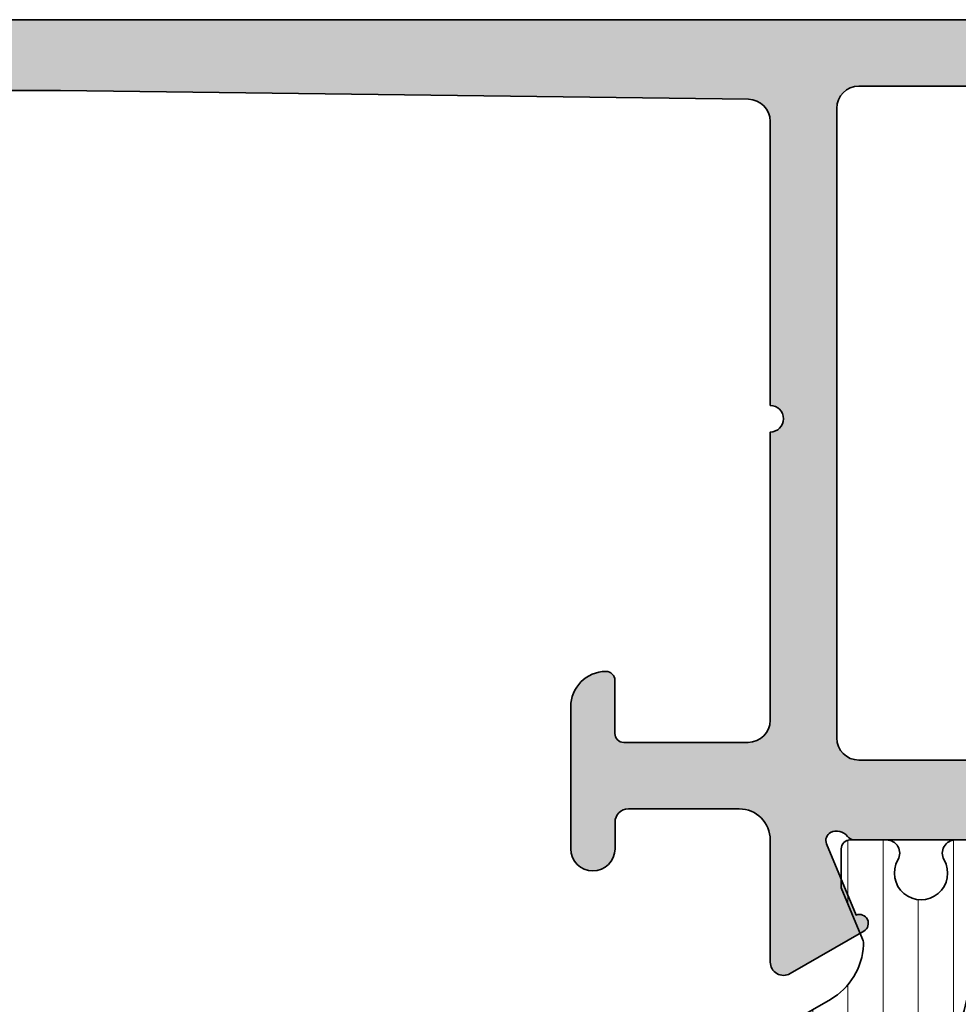
# Model space of a CAD drawing. Extents: x -5349 to -258, y -5118 to 3536.
# Drawn here: x -1279 to -1258, y -1915 to -1893 of the extents above; entities that cross this region are included whole.
import ezdxf

# ---------------------------------------------------------------- set-up
doc = ezdxf.new("R2010")
doc.units = 0
doc.header["$LTSCALE"] = 0.2
doc.header["$MEASUREMENT"] = 0
doc.layers.get('0').update_dxf_attribs({"linetype": 'CONTINUOUS'})
for name, color, linetype, lineweight in [('Al_Hatch', 7, 'CONTINUOUS', 18), ('Al_Insert_points', 6, 'CONTINUOUS', 25), ('Al_Profiles', 2, 'CONTINUOUS', 35), ('Al_Thermal_break', 2, 'CONTINUOUS', 35)]:
    doc.layers.add(name, color=color, linetype=linetype, lineweight=lineweight)
doc.layers.add('Al_Solid_Hatch', color=50, linetype='CONTINUOUS')

# ---------------------------------------------------------------- blocks, each defined once
blk = doc.blocks.new('1003172-_')
at = {"layer": 'Al_Solid_Hatch', "linetype": 'Continuous'}
h = blk.add_hatch(color=256, dxfattribs=at)
h.dxf.hatch_style = 1
edge = h.paths.add_edge_path()
edge.add_arc((1.561215772683723, -0.5000000000000231), 3.000000000000016, 45.000000000000284, 89.99999999999977, ccw=False)
edge.add_line((3.682536116243366, 1.621320343559642), (9.311549582941542, -4.007693123138445))
edge.add_arc((9.66510297353476, -3.654139732545242), 0.4999999999999101, 224.9999999999987, 328.1708145146391)
edge.add_arc((12.63878753532547, -5.499999999999675), 2.999999999999999, 90, 148.1708145146373, ccw=False)
edge.add_line((12.63878753532547, -2.499999999999677), (12.98519832390978, -2.499999999999722))
edge.add_arc((12.98519832390978, -2.699999999999739), 0.2000000000000175, -89.99914057115859, 90, ccw=False)
edge.add_line((12.98520132388237, -2.899999999977258), (12.22679644351155, -4.213589706172295))
edge.add_arc((12.40000132386932, -4.313590053272945), 0.1999999999999959, 149.9998851799621, 180.0000000000056)
edge.add_line((12.20000132386932, -4.313590053272964), (12.20000132386933, -4.499999999999859))
edge.add_arc((12.00000132386944, -4.499999999999873), 0.1999999999998963, -53.130102354157316, 3.979039320256561e-12, ccw=False)
edge.add_arc((12.3000013238694, -4.899999999999768), 0.2999999999999993, 126.8698976458517, 323.1301023541623)
edge.add_arc((12.70000132386937, -5.199999999999768), 0.1999999999999783, 89.99999999998221, 143.1301023541415, ccw=False)
edge.add_line((12.70000132386944, -4.99999999999979), (15.70000132386943, -4.999999999999722))
edge.add_arc((15.70000132386949, -5.19999999999967), 0.1999999999999478, 36.86989764586019, 90.00000000001882, ccw=False)
edge.add_arc((16.1000013239045, -4.900000000007602), 0.3000000000233005, 216.8698976406095, 297.5851574947883)
edge.add_arc((16.14630796870124, -4.988632356697059), 0.2000000000000061, 297.5851575000203, 382.5000027962)
edge.add_line((16.33108387146829, -4.91209566120644), (15.66466994757848, -3.303230350077536))
edge.add_arc((15.58813331110623, -3.118454422864167), 0.2000000000001129, 120.0001761841097, 292.499984495622, ccw=False)
edge.add_line((15.48813277850227, -2.94524964960728), (17.14999920109408, -1.98576380951845))
edge.add_arc((17.29999999999989, -2.245570969403659), 0.3, -1.688249540165998e-11, 120.00017618409979, ccw=False)
edge.add_line((17.59999999999989, -2.245570969403747), (17.59999999999988, -4.999999999999744))
edge.add_arc((17.7999999999999, -4.999999999999768), 0.2000000000000206, 179.9999999999931, 269.9999999999939)
edge.add_line((17.79999999999988, -5.19999999999979), (18.95359347182441, -5.199999999999858))
edge.add_arc((18.95359347179662, -5.000000000015843), 0.1999999999840147, 270.0000000079631, 330.0000000053441)
edge.add_arc((19.30000363330121, -5.199999999999708), 0.1999999999999627, 89.99999999999898, 149.9999999973432, ccw=False)
edge.add_line((19.30000363330121, -4.999999999999744), (24.70000000006367, -4.999999999999744))
edge.add_arc((24.70000000006375, -4.49999999999979), 0.4999999999999538, 269.9999999999915, 360.0000000000013)
edge.add_arc((25.50000000003174, -4.499999999967805), 0.2999999999680369, 90.00000000610669, 180.0000000061067, ccw=False)
edge.add_line((25.49999999999976, -4.199999999999768), (26.39999999999985, -4.199999999999768))
edge.add_arc((26.39999999999959, -4.499999999999751), 0.2999999999999829, -5.5138116294983774e-12, 89.99999999995123, ccw=False)
edge.add_line((26.69999999999958, -4.49999999999978), (26.6999999999998, -4.899999999999814))
edge.add_arc((26.50000000000001, -4.899999999999881), 0.1999999999997968, -53.13010235415908, 1.9326762412674725e-11, ccw=False)
edge.add_arc((26.79999999999973, -5.299999999999847), 0.3000000000000121, 126.8698976458083, 269.9999999999959)
edge.add_line((26.79999999999971, -5.599999999999859), (28.79999999999971, -5.599999999999859))
edge.add_arc((28.79999999999971, -6.099999999999859), 0.5, 0, 90, ccw=False)
edge.add_line((29.29999999999971, -6.099999999999859), (29.29999999999971, -6.299999999999848))
edge.add_arc((28.79999999999971, -6.299999999999848), 0.5, -90, 0, ccw=False)
edge.add_arc((28.79999999999971, -7.299999999999848), 0.5, 90, 180)
edge.add_line((28.29999999999971, -7.299999999999848), (28.29999999999971, -10.39999999999981))
edge.add_arc((28.79999999999968, -10.39999999999984), 0.4999999999999716, 179.9999999999968, 270.0000000000032)
edge.add_arc((28.79999999999977, -11.39999999999976), 0.4999999999999432, 6.480149750132114e-12, 90.00000000000648, ccw=False)
edge.add_line((29.29999999999971, -11.3999999999997), (29.29999999999971, -11.59999999999969))
edge.add_arc((28.79999999999971, -11.59999999999969), 0.5, -90, 0, ccw=False)
edge.add_line((28.79999999999971, -12.09999999999969), (28.29999999999971, -12.0999999999998))
edge.add_arc((28.29999999999971, -12.5999999999998), 0.5, 90, 180)
edge.add_line((27.79999999999971, -12.5999999999998), (27.79999999999971, -13.5999999999998))
edge.add_arc((28.29999999999971, -13.5999999999998), 0.5, 180, 270)
edge.add_line((28.29999999999971, -14.0999999999998), (30.09999999999989, -14.09999999999981))
edge.add_arc((30.09999999999989, -14.59999999999981), 0.5, 0, 90, ccw=False)
edge.add_line((30.59999999999989, -14.59999999999981), (30.59999999999989, -17.99999999999979))
edge.add_arc((30.09999999999989, -17.99999999999979), 0.5, -90, 0, ccw=False)
edge.add_line((30.09999999999989, -18.49999999999979), (-29.90000000000009, -18.49999999999989))
edge.add_arc((-29.90000000000009, -17.99999999999989), 0.5, 180, 270, ccw=False)
edge.add_line((-30.40000000000009, -17.99999999999989), (-30.40000000000009, -14.99999999999989))
edge.add_arc((-29.90000000000009, -14.99999999999989), 0.5, 90, 180, ccw=False)
edge.add_line((-29.90000000000009, -14.49999999999989), (-28.40000000000009, -14.49999999999977))
edge.add_arc((-28.40000000000009, -14.99999999999977), 0.5, 0, 90, ccw=False)
edge.add_line((-27.90000000000009, -14.99999999999977), (-27.90000000000009, -15.29999999999984))
edge.add_arc((-28.09999999999997, -15.2999999999999), 0.1999999999998749, -90.00000000004877, 1.63140612130519e-11, ccw=False)
edge.add_line((-28.10000000000014, -15.49999999999977), (-28.70000000000028, -15.49999999999989))
edge.add_arc((-28.70000000000028, -15.99999999999989), 0.5, 90, 180)
edge.add_line((-29.20000000000028, -15.99999999999989), (-29.20000000000028, -16.59999999999991))
edge.add_arc((-28.70000000000028, -16.59999999999991), 0.5, 180, 270)
edge.add_line((-28.70000000000028, -17.09999999999991), (-24.10000000000014, -17.09999999999991))
edge.add_arc((-24.10000000000014, -16.59999999999991), 0.5, 270, 360)
edge.add_line((-23.60000000000014, -16.59999999999991), (-23.60000000000014, -15.99999999999989))
edge.add_arc((-24.10000000000014, -15.99999999999989), 0.5, 0, 90)
edge.add_line((-24.10000000000014, -15.49999999999989), (-24.70000000000028, -15.49999999999989))
edge.add_arc((-24.70000000000025, -15.30000000000004), 0.1999999999998465, 179.999999999943, 269.99999999999187, ccw=False)
edge.add_line((-24.90000000000009, -15.29999999999984), (-24.90000000000009, -14.99999999999989))
edge.add_arc((-24.40000000000009, -14.99999999999989), 0.5, 90, 180, ccw=False)
edge.add_line((-24.40000000000009, -14.49999999999989), (-22.90000000000009, -14.49999999999989))
edge.add_arc((-22.90000000000009, -14.99999999999989), 0.5, 0, 90, ccw=False)
edge.add_line((-22.40000000000009, -14.99999999999989), (-22.40000000000009, -16.39999999999986))
edge.add_arc((-21.90000000000009, -16.39999999999986), 0.5, 180, 270)
edge.add_line((-21.90000000000009, -16.89999999999986), (-19.40000000000009, -16.89999999999986))
edge.add_line((-19.40000000000009, -16.89999999999986), (-3.893750488224217, -16.7061718811026))
edge.add_arc((-3.900000000000102, -16.20621093902555), 0.5000000000000072, 270.7161599454613, 359.9999999999939)
edge.add_line((-3.400000000000095, -16.2062109390256), (-3.400000000000095, -9.799999999999848))
edge.add_arc((-3.400000000000095, -9.499999999930004), 0.3000000000698435, 270, 450)
edge.add_line((-3.400000000000095, -9.199999999860161), (-3.400000000000095, -2.700009999999999))
edge.add_arc((-3.900000000000095, -2.700009999999999), 0.5, 0, 90)
edge.add_line((-3.900000000000095, -2.200009999999999), (-6.703850000000109, -2.200010000000044))
edge.add_arc((-6.703850000000076, -2.40001000000001), 0.199999999999966, 90.00000000000966, 180.0000000000098)
edge.add_line((-6.903850000000041, -2.400010000000044), (-6.903850000000086, -3.600008666977239))
edge.add_arc((-7.103850000001843, -3.600008666978918), 0.2000000000017561, -90.36736579306768, 4.81122697237879e-10, ccw=False)
edge.add_arc((-7.100002999995108, -3.000024000004979), 0.79999700000499, 179.9999999996375, 269.63263420608894, ccw=False)
edge.add_line((-7.900000000000098, -3.000023999999918), (-7.900000000000098, 0.199990000000092))
edge.add_arc((-7.400000000000098, 0.199990000000092), 0.5, 0, 180, ccw=False)
edge.add_line((-6.900000000000098, 0.199990000000092), (-6.900000000000143, -0.4000099999999307))
edge.add_arc((-6.60000000000011, -0.4000099999999649), 0.3000000000000336, 179.9999999999935, 269.9999999999936)
edge.add_line((-6.600000000000144, -0.7000099999999989), (-4.10000000000003, -0.7000099999999534))
edge.add_arc((-4.100000000000064, -9.999999987519992e-06), 0.6999999999999659, 270.0000000000027, 360.0000000000028)
edge.add_line((-3.400000000000098, -9.999999953436145e-06), (-3.400000000000086, 2.754438767262393))
edge.add_arc((-3.100000000000223, 2.75443876726234), 0.2999999999998626, 59.999823815880575, 179.99999999999, ccw=False)
edge.add_line((-2.949999201094392, 3.014245927147378), (-1.288137822618932, 2.054762999300935))
edge.add_arc((-1.388133561278374, 1.881555243651623), 0.200000185917712, -112.49992597276588, 60.0014403788598, ccw=False)
edge.add_line((-1.464670080164758, 1.696779066497008), (-2.131086951439621, 0.08790663975250235))
edge.add_arc((-1.94631104868439, 0.01136994429421494), 0.1999999999767128, 157.4999972110616, 242.4119956376478)
edge.add_arc((-1.900000000000013, 0.0999999999999722), 0.2999999999999745, 242.4119956303424, 323.1301023541468)
edge.add_arc((-1.500000000000018, -0.2000000000000302), 0.200000000000023, 90.00000000001302, 143.1301023541683, ccw=False)
edge.add_line((-1.500000000000064, -7.105427357601002e-15), (1.499999999999993, -7.105427357601002e-15))
edge.add_arc((1.499999999999948, -0.2000000000000297), 0.2000000000000226, 36.8698976458316, 89.99999999998698, ccw=False)
edge.add_arc((1.899999999999985, 0.09999999999998505), 0.3000000000000159, 216.8698976458503, 413.1301023541591)
edge.add_arc((2.199999999999976, 0.5000000000000047), 0.1999999999999947, 180.0000000000034, 233.1301023541567, ccw=False)
edge.add_line((1.999999999999982, 0.4999999999999929), (1.999999999999993, 0.740000000000002))
edge.add_line((1.999999999999993, 0.740000000000002), (1.214799999999962, 2.100000000000016))
edge.add_arc((1.21480303428637, 2.299999999999981), 0.2000000000229828, 90.00086925899251, 269.9991307409751, ccw=False)
edge.add_line((1.214800000000075, 2.499999999999947), (1.561215772683731, 2.499999999999993))
edge = h.paths.add_edge_path(flags=16)
edge.add_line((26.29999999999971, -13.5999999999998), (26.29999999999971, -7.299999999999962))
edge.add_arc((25.79999999999971, -7.299999999999961), 0.5, 359.9999999999999, 449.9999999999995)
edge.add_line((25.79999999999972, -6.799999999999962), (10.38669917227752, -6.799999999999905))
edge.add_arc((10.38669917227751, -4.799999999999871), 2.000000000000034, 225.0000000000009, 270.0000000000002, ccw=False)
edge.add_line((8.972485609904414, -6.214213562373011), (5.144058485158201, -2.385786437626855))
edge.add_arc((3.729844922785117, -3.799999999999963), 2, 45.00000000000048, 90.00000000000064)
edge.add_line((3.729844922785094, -1.799999999999962), (-1.400000000000091, -1.799999999999962))
edge.add_arc((-1.400000000000091, -2.299999999999962), 0.5, 90, 180)
edge.add_line((-1.900000000000091, -2.299999999999962), (-1.900000000000095, -16.49999999999989))
edge.add_arc((-1.400000000000095, -16.49999999999989), 0.5, 180, 270)
edge.add_line((-1.400000000000095, -16.99999999999989), (28.59999999999989, -16.99999999999973))
edge.add_arc((28.59999999999989, -16.49999999999973), 0.5, 270, 360)
edge.add_line((29.09999999999989, -16.49999999999973), (29.09999999999989, -16.09999999999981))
edge.add_arc((28.59999999999989, -16.09999999999981), 0.5000000000000036, 359.9999999999996, 449.9999999999995)
edge.add_line((28.59999999999989, -15.5999999999998), (28.29999999999971, -15.5999999999998))
edge.add_arc((28.29999999999971, -13.5999999999998), 2, 180, 270, ccw=False)
at = {"layer": 'Al_Insert_points'}
blk.add_point((0, -2.842170943040401e-14), dxfattribs=at)
at = {"layer": 'Al_Profiles', "linetype": 'Continuous'}
for points in [[(30.09999999999989, -18.49999999999979), (-29.90000000000009, -18.49999999999989, -0.414213562373095)], [(-21.90000000000009, -16.89999999999986), (-19.40000000000009, -16.89999999999986), (-3.893750488224218, -16.7061718811026, 0.410557308377374), (-3.400000000000095, -16.2062109390256), (-3.400000000000095, -9.799999999999848, 0.9999999999999999), (-3.400000000000095, -9.199999999860161), (-3.400000000000095, -2.700009999999999, 0.414213562373095), (-3.900000000000095, -2.200009999999999), (-6.703850000000109, -2.200010000000044, 0.414213562373095), (-6.903850000000041, -2.400010000000044), (-6.903850000000086, -3.600008666977239, -0.4160927676402675), (-7.105132339745198, -3.80000455595038, -0.4123368508778821), (-7.900000000000098, -3.000023999999918), (-7.900000000000098, 0.1999900000000921, -0.9999999999999999), (-6.900000000000098, 0.199990000000092), (-6.900000000000143, -0.4000099999999306, 0.414213562373095), (-6.600000000000144, -0.7000099999999989), (-4.10000000000003, -0.7000099999999534, 0.414213562373095), (-3.400000000000098, -9.999999953436145e-06), (-3.400000000000086, 2.754438767262393, -0.5773512941876798), (-2.949999201094392, 3.014245927147378), (-1.288137822618932, 2.054762999300935, -0.9366133997499574), (-1.464670080164758, 1.696779066497008), (-2.131086951439621, 0.08790663975250232, 0.3884367506174991), (-2.03893314595301, -0.1658901670908549, 0.3675227149781627), (-1.660000000000063, -0.08000000000005086, -0.2360679774997869), (-1.500000000000064, -7.105427357601002e-15), (1.499999999999993, -7.105427357601002e-15, -0.2360679774997868)]]:
    blk.add_lwpolyline(points, format="xyb", dxfattribs=at)
blk.add_lwpolyline([(26.29999999999971, -13.5999999999998), (26.29999999999971, -7.299999999999962, 0.414213562373094), (25.79999999999972, -6.799999999999962), (10.38669917227752, -6.799999999999905, -0.1989123673796552), (8.972485609904414, -6.214213562373011), (5.144058485158201, -2.385786437626855, 0.1989123673796588), (3.729844922785094, -1.799999999999962), (-1.400000000000091, -1.799999999999962, 0.414213562373095), (-1.900000000000091, -2.299999999999962), (-1.900000000000095, -16.49999999999989, 0.414213562373095), (-1.400000000000095, -16.99999999999989), (28.59999999999989, -16.99999999999973, 0.414213562373095), (29.09999999999989, -16.49999999999973), (29.09999999999989, -16.09999999999981, 0.414213562373095), (28.59999999999989, -15.5999999999998), (28.29999999999971, -15.5999999999998, -0.414213562373095)], format="xyb", close=True, dxfattribs=at)
blk = doc.blocks.new('5000448-_')
at = {"layer": 'Al_Hatch'}
h = blk.add_hatch(dxfattribs=at)
h.set_pattern_fill('ANSI31', color=256, scale=0.25, angle=135, style=0)
h.set_pattern_definition([(180, (0, 0), (-1.408107571515549e-16, -0.79375), [])])
edge = h.paths.add_edge_path()
edge.add_arc((15.51407064987145, 18.25947664629579), 0.2999995868619303, 89.99992109628607, 180.0000360994179, ccw=False)
edge.add_line((15.51407106300977, 18.55947623315743), (16.11407106300967, 18.55947623315743))
edge.add_arc((16.11407143654731, 19.0594758596198), 0.4999996264625085, 269.9999571957085, 360.0000428042914)
edge.add_arc((16.11245831535066, 19.05786348670317), 0.5016153402410601, 0.1842123177588935, 89.81574487798862)
edge.add_line((16.11407143654733, 19.55947623315721), (13.11407106300967, 19.55947623315743))
edge.add_arc((13.11407068947216, 19.05947660669495), 0.4999996264626222, 89.99995719572156, 180.0000428043045)
edge.add_arc((13.11407068947193, 19.05947585961969), 0.4999996264623948, 179.9999571957215, 270.0000428043045)
edge.add_line((13.11407106300967, 18.55947623315743), (13.71407106300958, 18.55947623315743))
edge.add_arc((13.71407128713227, 18.25947645727994), 0.299999775877579, -4.280426861669184e-05, 90.0000428043121, ccw=False)
edge.add_line((14.01407106300977, 18.25947623315748), (14.01407106300977, 15.55947623315743))
edge.add_arc((13.52419665419828, 15.54935064196892), 0.4899790444552929, -91.18412194926373, 1.1841219492637265, ccw=False)
edge.add_line((13.51407106300977, 15.05947623315743), (11.44396358374743, 15.05947623315743))
edge.add_arc((11.4439635837474, 14.05947623315733), 1.000000000000107, 89.99999999999787, 150.0001176138041)
edge.add_line((10.57793715359063, 14.5594744554243), (10.11311106300982, 13.75436823315742))
edge.add_arc((8.814075281640665, 14.50436973747224), 1.499998739250098, 272.6967941698581, 329.99990584658366, ccw=False)
edge.add_arc((8.870535704797163, 13.30569656959981), 0.2999965964354605, 247.4998109371611, 272.6968611308427, ccw=False)
edge.add_line((8.755731063009677, 13.02853623315733), (7.594635063009633, 13.50947623315748))
edge.add_line((7.594635063009633, 13.50947623315748), (6.714071063009584, 13.50947623315725))
edge.add_arc((6.714070913594526, 13.30947638257249), 0.1999998505848158, 89.99995719570691, 180.0000428042931)
edge.add_line((6.514071063009766, 13.30947623315743), (6.514071063009766, 12.48890023315736))
edge.add_arc((6.814071242315947, 12.48890016486038), 0.3000001793061891, 179.9999869562443, 299.9999406859547)
edge.add_arc((7.264071567144953, 11.70947623315759), 0.600000908280635, -120.00000551273507, 120.00000551276011, ccw=False)
edge.add_arc((6.814071242316134, 10.93005230145448), 0.300000179306377, 60.00005931405718, 180.0000130437621)
edge.add_line((6.514071063009766, 10.93005223315746), (6.514071063009766, 9.909476233157571))
edge.add_arc((6.714070913594696, 9.909476083742456), 0.1999998505849863, 179.9999571956906, 270.0000428042442)
edge.add_line((6.714071063009584, 9.709476233157526), (7.264071063009766, 9.709476233157526))
edge.add_line((7.264071063009766, 9.709476233157526), (8.740179718162068, 10.56170991197966))
edge.add_arc((8.990180147054376, 10.12869745770842), 0.5000000000003338, 89.99955175248152, 120.00005675056761, ccw=False)
edge.add_line((8.990184058751908, 10.62869745769346), (9.450982376752705, 10.62869385268588))
edge.add_arc((9.598332706280223, 13.22391170666047), 2.599397589673488, 266.7503701464622, 313.2491816060094)
edge.add_line((11.37936867599856, 11.33056052323733), (13.02908787256425, 12.71483929262164))
edge.add_arc((14.97651718693467, 10.3683906641546), 3.04931174209921, 93.38009287465871, 129.690894089928, ccw=False)
edge.add_arc((24.01407115099044, -158.3919306879074), 172.0514069210646, 90.73478951592699, 93.07098696446758, ccw=False)
edge.add_arc((21.81407106300982, 13.14536909324689), 0.4999999999998985, -4.490630090003833e-12, 90.73478951589692, ccw=False)
edge.add_line((22.31407106300972, 13.14536909324685), (22.31407111890567, 4.259476233158617))
edge.add_arc((22.91407067066044, 4.259475784913244), 0.5999995517549306, 179.9999571956879, 270.0000428042686)
edge.add_arc((22.91407156715061, 4.259475784913585), 0.5999995517552716, 269.9999571956988, 360.0000428042795)
edge.add_line((23.51407111890572, 4.259476233158617), (23.51407106300977, 13.15947623315734))
edge.add_arc((24.01407106300931, 13.1594762331578), 0.4999999999995453, 90.00000002944228, 180.0000000000521, ccw=False)
edge.add_arc((24.00273997538045, -158.8146437333092), 172.4741203386776, 86.9327773078773, 89.99623582087042, ccw=False)
edge.add_arc((33.06974102236704, 10.41429764392976), 3.002455898267919, 50.0156481001236, 86.91336499955639, ccw=False)
edge.add_line((34.99905424143381, 12.71483930270885), (36.64877345002074, 11.33056052323733))
edge.add_arc((38.57579550988437, 13.62501011950349), 2.996316566887911, 229.9743617147642, 270.0256382852377)
edge.add_line((38.57713627908052, 10.62869385259425), (39.03795806727967, 10.62869745768641))
edge.add_arc((39.03796197897699, 10.1286974577014), 0.5000000000003072, 59.999943249431794, 90.00044824749352, ccw=False)
edge.add_line((39.28796240786929, 10.56170991197261), (40.76407106300977, 9.709476233157526))
edge.add_line((40.76407106300977, 9.709476233157526), (41.31407106300972, 9.709476233157298))
edge.add_arc((41.31407121242466, 9.9094760837424), 0.1999998505851569, 269.9999571957395, 360.0000428043256)
edge.add_line((41.51407106300977, 9.909476233157571), (41.51407106300954, 10.93005223315746))
edge.add_arc((41.21407088370317, 10.93005230145448), 0.3000001793063738, 359.9999869562379, 479.9999406859433)
edge.add_arc((40.76407055887412, 11.70947623315746), 0.600000908280635, 59.99999448726493, 300.0000055127602, ccw=False)
edge.add_arc((41.21407088370317, 12.48890016486071), 0.3000001793066085, 240.0000593140335, 360.0000130437357)
edge.add_line((41.51407106300977, 12.48890023315759), (41.51407106300977, 13.30947623315743))
edge.add_arc((41.31407121242478, 13.30947638257249), 0.1999998505850432, 359.9999571957069, 450.0000428042931)
edge.add_line((41.31407106300972, 13.50947623315748), (40.43350706300967, 13.50947623315748))
edge.add_line((40.43350706300967, 13.50947623315748), (39.27241106300963, 13.02853623315733))
edge.add_arc((39.15760642122203, 13.30569656960032), 0.2999965964359767, 267.3031388691403, 292.5001890628215, ccw=False)
edge.add_arc((39.21406684437881, 14.5043697374721), 1.499998739249972, 210.0000941534127, 267.30320583012656, ccw=False)
edge.add_line((37.91503106300971, 13.75436823315742), (37.450204972428, 14.55947445542453))
edge.add_arc((36.5841785422714, 14.05947623315739), 1.000000000000044, 29.99988238620893, 89.99999999999878)
edge.add_line((36.58417854227142, 15.05947623315743), (15.71407106300958, 15.05947623315743))
edge.add_arc((15.71407068947195, 15.5594758596198), 0.4999996264625085, 179.9999571957085, 270.00004280429147, ccw=False)
edge.add_line((15.21407106300958, 15.55947623315743), (15.21407106300958, 18.25947645727994))
at = {"layer": 'Al_Insert_points'}
blk.add_point((6.514071567144725, 11.70947623315582), dxfattribs=at)
at = {"layer": 'Al_Thermal_break'}
for points in [[(10.57793715359063, 14.5594744554243), (10.11311106300982, 13.75436823315742, -0.2553760000000247), (8.884651063009784, 13.00603223315754, -0.1103879999999736), (8.755731063009677, 13.02853623315733), (7.594635063009633, 13.50947623315748), (6.714071063009584, 13.50947623315725, 0.4142140000000628), (6.514071063009766, 13.30947623315743), (6.514071063009766, 12.48890023315736, 0.5773500000000247), (6.964071063009357, 12.22909223315757, -1.732051000000087), (6.964071063009584, 11.18986023315748, 0.5773499999999931), (6.514071063009766, 10.93005223315746), (6.514071063009766, 9.909476233157571, 0.4142139999998962)], [(9.450982376752705, 10.62869385268588, 0.2057198731865175), (11.37936867599856, 11.33056052323733)]]:
    blk.add_lwpolyline(points, format="xyb", dxfattribs=at)
blk = doc.blocks.new('3002508-_')
at = {"rotation": 270}
blk.add_blockref('1003172-_', (18.49999999999978, 30.5999999999999), dxfattribs=at)
blk.add_blockref('5000448-_', (11.98592843285503, 18.89052376684409))

msp = doc.modelspace()

# ---------------------------------------------------------------- block references
at = {"linetype": 'ByBlock', "xscale": -1, "rotation": 90}
msp.add_blockref('3002508-_', (-1228.226047696113, -1893.099976), dxfattribs=at)

doc.saveas('drawing.dxf')
